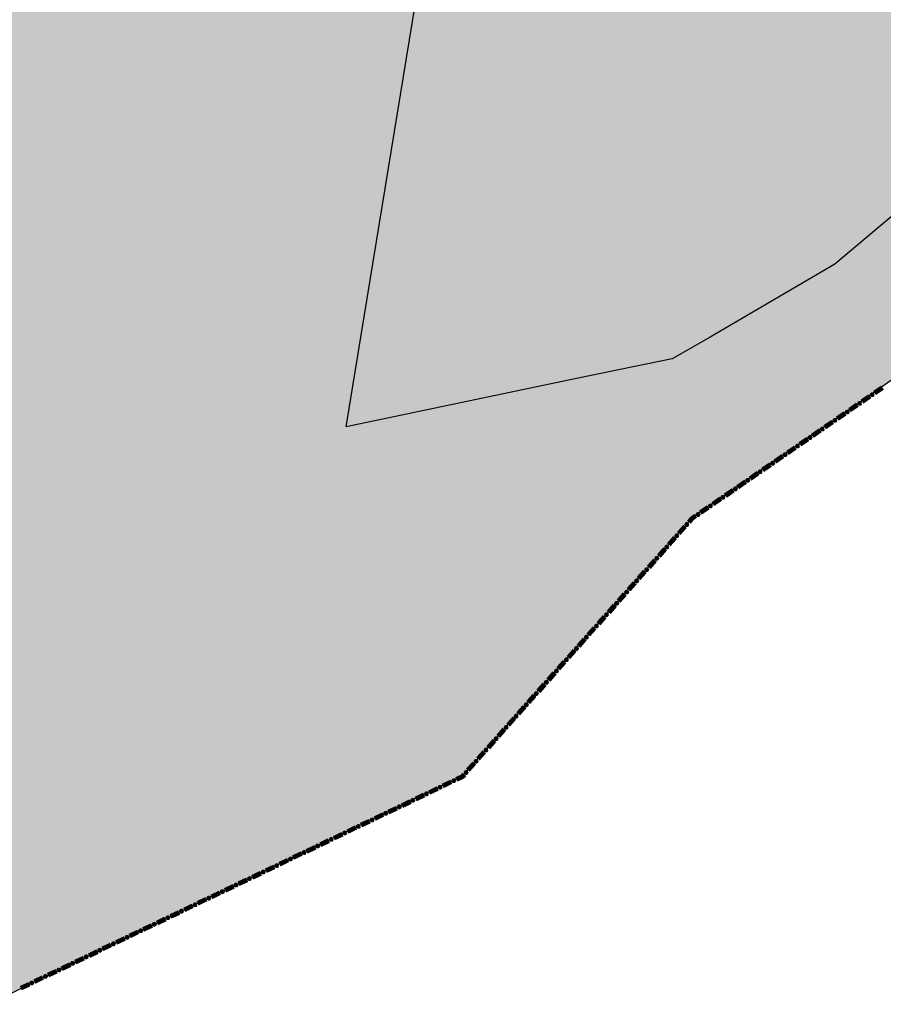
# Model space of a CAD drawing. Extents: x 8672911 to 8696628, y 4735202 to 4739388.
# Drawn here: x 8690033 to 8690070, y 4738336 to 4738377 of the extents above; entities that cross this region are included whole.
import ezdxf

# ---------------------------------------------------------------- set-up
doc = ezdxf.new("R2010")
doc.units = 0
doc.header["$MEASUREMENT"] = 0
doc.linetypes.add('CONTI', pattern=[0])
doc.layers.get('0').update_dxf_attribs({"linetype": 'CONTINUOUS'})
doc.layers.add('SIT_LDEFAULT', color=132, linetype='CONTI')

msp = doc.modelspace()

# ---------------------------------------------------------------- hatches: boundary and pattern name
h = msp.add_hatch(color=5)
h.set_gradient(color1=(245, 184, 0), one_color=1, tint=1)
h.paths.add_polyline_path([(8689836.176, 4738804.139), (8689843.632, 4738819.131), (8689847.863, 4738826.793), (8689853.211, 4738840.365), (8689855.208, 4738842.507), (8689855.536, 4738843.631), (8689854.244, 4738844.779), (8689854.064, 4738845.721), (8689854.351, 4738846.821), (8689856.054, 4738847.009), (8689857.711, 4738846.853), (8689858.28, 4738849.441), (8689861.455, 4738849.441), (8689862.321, 4738853.159), (8689862.906, 4738855.521), (8689869.219, 4738855.617), (8689872.136, 4738855.661), (8689877.828, 4738857.369), (8689881.85, 4738856.196), (8689883.245, 4738856.219), (8689885.782, 4738856.219), (8689890.328, 4738856.648), (8689894.63, 4738856.355), (8689900.69, 4738854.487), (8689901.958, 4738854.444), (8689903.734, 4738854.405), (8689904.842, 4738854.367), (8689907.641, 4738854.712), (8689910.156, 4738855.043), (8689915.229, 4738855.065), (8689918.236, 4738854.612), (8689919.374, 4738853.824), (8689920.912, 4738852.705), (8689922.989, 4738850.904), (8689924.599, 4738851.094), (8689924.599, 4738852.362), (8689924.623, 4738855.659), (8689935.41, 4738852.327), (8689936.79, 4738852.121), (8689939.812, 4738851.747), (8689941.071, 4738851.604), (8689943.608, 4738851.604), (8689947.137, 4738854.485), (8689953.532, 4738849.483), (8689956.332, 4738854.951), (8689960.064, 4738857.052), (8689960.064, 4738859.396), (8689961.091, 4738860.66), (8689967.309, 4738857.295), (8689970.307, 4738856.269), (8689973.323, 4738855.29), (8689981.783, 4738853.317), (8689989.569, 4738853.896), (8689997.061, 4738855.19), (8690015.868, 4738849.906), (8690023.523, 4738847.399), (8690030.058, 4738847.255), (8690042.414, 4738844.418), (8690048.17, 4738845.026), (8690056.671, 4738839.075), (8690062.061, 4738840.379), (8690060.857, 4738889.012), (8690086.474, 4738883.642), (8690092.864, 4738888.474), (8690089.896, 4738906.722), (8690092.989, 4738914.578), (8690088.927, 4738921.744), (8690080.049, 4738925.702), (8690074.61, 4738938.698), (8690065.523, 4738936.984), (8690057.837, 4738946.302), (8690027.819, 4738966.943), (8690005.106, 4738982.634), (8689998.487, 4738995.276), (8689992.022, 4739000.975), (8689988.319, 4739005.658), (8689978.475, 4739004.871), (8689981.574, 4739010.344), (8689978.101, 4739010.779), (8689982.114, 4739019.168), (8689979.203, 4739026.351), (8689994.799, 4739034.983), (8689997.593, 4739029.939), (8690006.005, 4739031.024), (8690008.866, 4739012.155), (8690018.185, 4738996.276), (8690060.42, 4738973.278), (8690066.745, 4738972.505), (8690069.185, 4738969.239), (8690070.822, 4738967.08), (8690085.677, 4738957.683), (8690087.246, 4738946.14), (8690092.796, 4738945.305), (8690093.328, 4738941.782), (8690102.182, 4738942.524), (8690101.519, 4738951.613), (8690106.278, 4738950.328), (8690106.836, 4738950.391), (8690111.884, 4738945.305), (8690113.422, 4738929.245), (8690129.502, 4738921.487), (8690146.655, 4738939.66), (8690163.255, 4738932.367), (8690145.182, 4738905.917), (8690156.074, 4738895.783), (8690159.714, 4738894.242), (8690163.475, 4738891.948), (8690165.183, 4738889.304), (8690167.854, 4738889.114), (8690168.356, 4738890.836), (8690175.33, 4738892.695), (8690186.559, 4738882.578), (8690197.46, 4738894.218), (8690200.995, 4738891.827), (8690203.532, 4738891.827), (8690207.787, 4738893.088), (8690215.283, 4738897.849), (8690220.386, 4738901.166), (8690228.045, 4738906.811), (8690231.255, 4738908.304), (8690234.227, 4738907.616), (8690241.835, 4738905.168), (8690249.535, 4738906.959), (8690253.27, 4738898.725), (8690259.627, 4738889.818), (8690266.881, 4738874.725), (8690270.195, 4738862.743), (8690271.42, 4738856.273), (8690272.739, 4738847.624), (8690272.686, 4738836.972), (8690270.742, 4738807.608), (8690271.263, 4738789.986), (8690271.623, 4738761.956), (8690271.909, 4738724.154), (8690272.144, 4738719.087), (8690273.83, 4738693.775), (8690276.13, 4738676.165), (8690276.473, 4738673.378), (8690278.811, 4738670.557), (8690283.132, 4738659.854), (8690284.42, 4738654.555), (8690285.061, 4738652.099), (8690287.003, 4738648.548), (8690288.995, 4738636.792), (8690293.957, 4738626.372), (8690302.747, 4738610.217), (8690303.193, 4738609.304), (8690304.628, 4738608.062), (8690307.06, 4738601.504), (8690308.756, 4738597.136), (8690309.146, 4738596.633), (8690309.431, 4738596.404), (8690311.635, 4738594.935), (8690313.564, 4738590.923), (8690318.366, 4738580.703), (8690322.587, 4738575.633), (8690327.72, 4738569.343), (8690330.197, 4738566.289), (8690333.299, 4738563.12), (8690339.957, 4738553.38), (8690345.732, 4738548.055), (8690351.924, 4738543.631), (8690363, 4738539.587), (8690367.524, 4738539.49), (8690369.238, 4738541.361), (8690369.724, 4738541.766), (8690371.569, 4738543.185), (8690374.756, 4738542.972), (8690379.669, 4738541.471), (8690381.805, 4738541.178), (8690389.077, 4738540.057), (8690397.516, 4738540.057), (8690401.49, 4738539.729), (8690413.581, 4738536.271), (8690409.74, 4738527.41), (8690398.327, 4738526.661), (8690388.483, 4738527.6), (8690385.087, 4738530.01), (8690380.142, 4738532.037), (8690375.75, 4738532.696), (8690378.91, 4738523.306), (8690380.107, 4738513.612), (8690380.504, 4738507.918), (8690380.496, 4738507.286), (8690378.332, 4738506.386), (8690379.324, 4738504.187), (8690379.666, 4738500.693), (8690377.076, 4738496.436), (8690375.97, 4738493.335), (8690375.802, 4738490.151), (8690374.948, 4738487.898), (8690371.716, 4738486.877), (8690369.696, 4738486.396), (8690367.839, 4738481.683), (8690364.7, 4738481.951), (8690362.801, 4738484.467), (8690361.718, 4738488.617), (8690359.885, 4738481.699), (8690356.608, 4738478.692), (8690353.856, 4738474.278), (8690350.982, 4738468.503), (8690346.694, 4738469.657), (8690343.564, 4738469.208), (8690334.787, 4738464.638), (8690331.739, 4738461.955), (8690336.761, 4738458.147), (8690342.987, 4738454.234), (8690344.181, 4738453.809), (8690351.733, 4738451.612), (8690360.33, 4738449.388), (8690361.974, 4738449.244), (8690373.108, 4738448.365), (8690370.672, 4738445.05), (8690368.556, 4738436.395), (8690366.462, 4738430.147), (8690367.102, 4738426.908), (8690368.175, 4738423.689), (8690367.835, 4738420.717), (8690360.409, 4738395.795), (8690359.717, 4738384.847), (8690358.201, 4738381.166), (8690354.683, 4738377.041), (8690354.319, 4738376.52), (8690353.543, 4738375.516), (8690345.041, 4738370.836), (8690334.782, 4738364.397), (8690323.739, 4738361.221), (8690315.537, 4738363.13), (8690310.784, 4738361.193), (8690311.173, 4738353.207), (8690302.739, 4738352.33), (8690300.616, 4738356.654), (8690282.881, 4738353.856), (8690272.304, 4738354.601), (8690267.443, 4738337.339), (8690250.946, 4738365.691), (8690240.963, 4738388.591), (8690237.766, 4738394.943), (8690222.907, 4738393.172), (8690218.349, 4738393.225), (8690213.912, 4738393.408), (8690206.758, 4738393.702), (8690198.757, 4738395.514), (8690195.266, 4738396.304), (8690193.159, 4738398.348), (8690185.638, 4738397.355), (8690181.726, 4738395.014), (8690180.384, 4738392.981), (8690174.753, 4738396.777), (8690170.191, 4738396.868), (8690162.025, 4738394.093), (8690159.493, 4738394.01), (8690157.126, 4738394.202), (8690154.597, 4738396.758), (8690151.285, 4738399.932), (8690148.014, 4738400.831), (8690145.467, 4738401.124), (8690141.07, 4738400.418), (8690136.546, 4738398.202), (8690132.517, 4738394.656), (8690130.786, 4738392.836), (8690128.609, 4738392.148), (8690128.003, 4738392.017), (8690120.868, 4738387.846), (8690105.507, 4738377.966), (8690101.015, 4738373.299), (8690097.339, 4738365.338), (8690088.944, 4738381.217), (8690085.42, 4738379.416), (8690081.186, 4738373.251), (8690078.71, 4738368.248), (8690068.15, 4738360.832), (8690061.777, 4738356.456), (8690052.101, 4738345.592), (8690032.173, 4738335.996), (8690020.262, 4738339.887), (8690022.965, 4738343.693), (8690021.762, 4738347.488), (8690017.67, 4738353.434), (8690018.629, 4738358.075), (8690020.086, 4738361.592), (8690020.372, 4738372.35), (8690021.947, 4738374.637), (8690023.812, 4738378.097), (8690022.748, 4738381.637), (8690022.803, 4738384.807), (8690023.485, 4738386.986), (8690023.64, 4738390.531), (8690022.326, 4738393.683), (8690009.859, 4738399.034), (8690007.299, 4738397.1), (8690004.626, 4738393.605), (8690004.464, 4738393.413), (8689998.859, 4738395.85), (8689992.927, 4738400.411), (8689991.918, 4738402.022), (8689991.267, 4738404.046), (8689989.367, 4738404.713), (8689985.127, 4738403.332), (8689980.391, 4738404.558), (8689973.445, 4738403.155), (8689968.563, 4738409.966), (8689968.915, 4738413.899), (8689970.162, 4738418.16), (8689971.059, 4738421.454), (8689971.093, 4738427.331), (8689969.862, 4738435.79), (8689966.36, 4738445.128), (8689963.334, 4738444.791), (8689957.774, 4738441.301), (8689954.868, 4738440.039), (8689952.808, 4738438.004), (8689943.888, 4738435.455), (8689938.229, 4738434.706), (8689930.69, 4738431.067), (8689921.199, 4738426.508), (8689917.291, 4738426.423), (8689913.009, 4738428.002), (8689908.897, 4738431.962), (8689908.488, 4738432.445), (8689903.22, 4738439.276), (8689901.442, 4738444.94), (8689900.943, 4738452.248), (8689899.491, 4738456.08), (8689897.527, 4738467.317), (8689897.716, 4738472.388), (8689903.38, 4738480.736), (8689905.567, 4738483.519), (8689909.29, 4738486.967), (8689909.75, 4738487.39), (8689915.079, 4738489.437), (8689921.404, 4738489.929), (8689930.408, 4738490.63), (8689927.048, 4738503.623), (8689926.197, 4738506.891), (8689928.372, 4738509.232), (8689922.92, 4738517.752), (8689915.982, 4738514.045), (8689912.085, 4738519.278), (8689917.141, 4738526.542), (8689919.947, 4738531.219), (8689920.583, 4738535.216), (8689918.715, 4738540.827), (8689922.112, 4738544.831), (8689917.328, 4738552.305), (8689914.342, 4738546.709), (8689914.151, 4738546.34), (8689910.042, 4738550.465), (8689904.118, 4738548.58), (8689901.52, 4738552.955), (8689896.596, 4738554.071), (8689893.3, 4738555.395), (8689890.407, 4738556.557), (8689886.694, 4738560.142), (8689882.575, 4738564.451), (8689874.053, 4738574.345), (8689871.139, 4738577.786), (8689869.878, 4738576.191), (8689863.313, 4738576.864), (8689861.191, 4738577.257), (8689851.837, 4738578.994), (8689850.09, 4738580.286), (8689851.117, 4738585.514), (8689844.111, 4738587.564), (8689838.696, 4738591.475), (8689830.242, 4738587.699), (8689824.86, 4738586.109), (8689820.584, 4738586.611), (8689813.766, 4738590.912), (8689808.948, 4738591.128), (8689806.846, 4738591.613), (8689806.703, 4738593.415), (8689806.144, 4738594.762), (8689804.8, 4738593.639), (8689800.428, 4738593.181), (8689798.245, 4738594.021), (8689798.245, 4738596.578), (8689801.05, 4738600.384), (8689802.243, 4738603.186), (8689802.636, 4738609.131), (8689803.328, 4738621.543), (8689803.531, 4738624.699), (8689806.5, 4738634.402), (8689809.798, 4738643.999), (8689812.56, 4738652.037), (8689813.924, 4738660.554), (8689815.246, 4738663.434), (8689818.955, 4738666.892), (8689825.815, 4738670.193), (8689826.539, 4738670.699), (8689833.816, 4738676.427), (8689839.91, 4738680.951), (8689842.745, 4738686.196), (8689847.542, 4738692.533), (8689847.859, 4738694.023), (8689846.336, 4738698.543), (8689840.911, 4738697.695), (8689838.052, 4738709.66), (8689832.79, 4738721.143), (8689847.055, 4738741.736), (8689856.202, 4738754.993), (8689858.401, 4738768.273), (8689842.725, 4738793.771)])
h.paths.add_polyline_path([(8689862.861, 4738855.526), (8689872.399, 4738855.619), (8689877.7, 4738857.363), (8689882.103, 4738856.242), (8689890.709, 4738856.646), (8689890.043, 4738854.845), (8689894.758, 4738856.339), (8689900.198, 4738854.608), (8689904.843, 4738854.333), (8689910.033, 4738855.004), (8689915.251, 4738855.004), (8689916.614, 4738854.915), (8689918.461, 4738854.623), (8689922.846, 4738851.028), (8689923.021, 4738850.861), (8689924.599, 4738851.116), (8689924.623, 4738855.659), (8689935.296, 4738852.387), (8689939.306, 4738851.79), (8689943.726, 4738851.651), (8689947.291, 4738854.366), (8689953.418, 4738849.543), (8689956.552, 4738855.078), (8689960.349, 4738857.216), (8689960.075, 4738859.41), (8689961.091, 4738860.66), (8689967.515, 4738857.224), (8689973.441, 4738855.239), (8689981.708, 4738853.358), (8689983.028, 4738853.41), (8689982.663, 4738850.454), (8689982.663, 4738846.937), (8689982.528, 4738845.119), (8689984.713, 4738841.337), (8689982.131, 4738837.621), (8689983.006, 4738836.638), (8689978.794, 4738835.679), (8689978.264, 4738832.003), (8689977.071, 4738829.857), (8689975.267, 4738826.852), (8689945.78, 4738827.477), (8689945.294, 4738815.087), (8689926.637, 4738814.796), (8689928.532, 4738778.307), (8689956.256, 4738779.822), (8689955.872, 4738775.967), (8689952.514, 4738771.162), (8689951.598, 4738770.062), (8689950.61, 4738768.588), (8689950.472, 4738768.718), (8689948.103, 4738765.883), (8689950.676, 4738764.152), (8689955.282, 4738761.055), (8689958.918, 4738759.698), (8689961.551, 4738756.766), (8689959.486, 4738754.901), (8689958.937, 4738753.184), (8689954.908, 4738754.773), (8689954.955, 4738753.937), (8689955.15, 4738753.402), (8689955.106, 4738752.989), (8689954.91, 4738752.559), (8689954.534, 4738752.22), (8689954.297, 4738752.1), (8689953.781, 4738752.1), (8689953.423, 4738752.326), (8689953.122, 4738752.4), (8689952.685, 4738752.508), (8689952.447, 4738752.693), (8689951.405, 4738752.736), (8689950.745, 4738752.894), (8689950.384, 4738753.074), (8689949.207, 4738753.147), (8689948.744, 4738752.892), (8689948.128, 4738752.41), (8689947.781, 4738752.251), (8689947.421, 4738752.303), (8689946.924, 4738752.565), (8689946.56, 4738752.693), (8689946.398, 4738752.649), (8689946.188, 4738752.393), (8689945.948, 4738752.002), (8689945.811, 4738751.662), (8689945.587, 4738751.445), (8689945.302, 4738751.294), (8689944.082, 4738751.178), (8689943.739, 4738751.073), (8689943.361, 4738750.486), (8689943.212, 4738750.359), (8689943.107, 4738750.148), (8689943.049, 4738749.831), (8689942.7, 4738749.5), (8689942.189, 4738749.236), (8689941.663, 4738749.205), (8689941.272, 4738749.232), (8689941.093, 4738749.16), (8689940.926, 4738748.874), (8689940.806, 4738748.197), (8689940.641, 4738748.001), (8689940.327, 4738747.949), (8689939.77, 4738748.159), (8689939.558, 4738748.316), (8689939.375, 4738748.295), (8689939.258, 4738747.97), (8689938.777, 4738747.472), (8689938.603, 4738747.225), (8689938.688, 4738747.09), (8689939.2, 4738746.835), (8689939.425, 4738746.676), (8689939.474, 4738746.459), (8689939.35, 4738746.21), (8689938.748, 4738745.878), (8689938.158, 4738745.496), (8689937.622, 4738745.299), (8689937.11, 4738745.154), (8689936.734, 4738744.903), (8689936.629, 4738744.568), (8689936.585, 4738743.8), (8689936.525, 4738743.636), (8689936.345, 4738743.538), (8689935.895, 4738743.402), (8689935.803, 4738743.228), (8689935.759, 4738742.658), (8689935.759, 4738742.1), (8689935.669, 4738741.889), (8689935.506, 4738741.828), (8689934.435, 4738741.888), (8689934.228, 4738741.757), (8689934.06, 4738741.525), (8689934.078, 4738740.444), (8689934.077, 4738740.007), (8689934.123, 4738739.857), (8689934.546, 4738739.435), (8689934.725, 4738739.045), (8689934.681, 4738738.693), (8689934.548, 4738738.419), (8689934.275, 4738738.217), (8689933.644, 4738738.135), (8689933.178, 4738738.135), (8689933.028, 4738738.074), (8689932.892, 4738737.879), (8689932.846, 4738737.63), (8689932.697, 4738737.264), (8689932.441, 4738736.907), (8689932.2, 4738736.666), (8689931.856, 4738736.419), (8689931.091, 4738735.049), (8689931.03, 4738734.138), (8689931.317, 4738733.507), (8689931.895, 4738732.821), (8689930.706, 4738727.655), (8689931.785, 4738720.969), (8689924.94, 4738719.58), (8689925.716, 4738716.736), (8689925.834, 4738714.255), (8689918.074, 4738715.245), (8689917.012, 4738714.811), (8689915.234, 4738714.492), (8689913.412, 4738713.832), (8689911.944, 4738713.909), (8689911.362, 4738713.708), (8689911.855, 4738713.385), (8689912.213, 4738713.345), (8689912.492, 4738712.827), (8689913.209, 4738712.727), (8689914.345, 4738712.807), (8689915.46, 4738713.325), (8689915.858, 4738713.285), (8689915.998, 4738712.847), (8689915.998, 4738710.386), (8689916.117, 4738709.62), (8689916.316, 4738708.804), (8689915.998, 4738708.525), (8689915.261, 4738708.465), (8689911.178, 4738708.525), (8689910.222, 4738708.684), (8689909.923, 4738708.604), (8689909.784, 4738708.465), (8689909.525, 4738707.569), (8689908.848, 4738707.31), (8689908.409, 4738707.39), (8689907.155, 4738707.131), (8689906.438, 4738707.031), (8689905.88, 4738707.21), (8689905.243, 4738707.21), (8689904.625, 4738707.609), (8689904.426, 4738707.947), (8689904.326, 4738708.863), (8689904.207, 4738708.883), (8689903.669, 4738708.684), (8689902.873, 4738707.967), (8689902.235, 4738707.828), (8689902.076, 4738707.907), (8689901.618, 4738708.405), (8689901.239, 4738709.322), (8689901.239, 4738709.76), (8689901.299, 4738710.138), (8689901.678, 4738710.437), (8689901.996, 4738711.453), (8689902.195, 4738711.851), (8689903.012, 4738711.672), (8689903.47, 4738711.771), (8689905.163, 4738711.592), (8689905.378, 4738712.831), (8689902.921, 4738713.219), (8689901.064, 4738713.378), (8689899.769, 4738713.865), (8689897.204, 4738713.275), (8689892.546, 4738713.139), (8689891.219, 4738712.237), (8689890.609, 4738712.131), (8689889.866, 4738711.6), (8689889.016, 4738711.892), (8689886.31, 4738710.99), (8689885.624, 4738710.413), (8689884.452, 4738708.999), (8689883.232, 4738708.814), (8689882.011, 4738709.291), (8689881.135, 4738708.867), (8689878.575, 4738708.265), (8689878.079, 4738707.762), (8689877.452, 4738707.701), (8689876.378, 4738707.235), (8689875.43, 4738706.744), (8689874.183, 4738705.921), (8689872.086, 4738705.762), (8689869.99, 4738705.152), (8689865.134, 4738702.365), (8689863.913, 4738701.277), (8689859.031, 4738698.756), (8689856.908, 4738697.881), (8689854.334, 4738696.633), (8689851.017, 4738696.872), (8689848.504, 4738695.482), (8689848.311, 4738695.375), (8689847.486, 4738695.129), (8689846.348, 4738698.545), (8689840.937, 4738697.734), (8689838.169, 4738709.295), (8689832.813, 4738721.095), (8689845.168, 4738739.012), (8689853.179, 4738750.611), (8689856.159, 4738755.011), (8689858.356, 4738768.28), (8689835.973, 4738803.674), (8689841.783, 4738815.805), (8689847.852, 4738826.773), (8689851.611, 4738836.36), (8689853.186, 4738840.239), (8689854.844, 4738842.138), (8689855.244, 4738842.608), (8689855.412, 4738843.802), (8689854.147, 4738845.153), (8689854.111, 4738845.9), (8689854.339, 4738846.82), (8689856.1, 4738847.013), (8689857.737, 4738846.974), (8689858.28, 4738849.441), (8689861.491, 4738849.575), (8689862.372, 4738853.474)], flags=17)

# ---------------------------------------------------------------- linework, layer by layer
at = {"color": 7, "flags": 128}
msp.add_lwpolyline([(8690082.339, 4738377.899), (8690078.808, 4738376.386), (8690067.746, 4738367.09), (8690062.503, 4738364.028), (8690060.902, 4738363.118), (8690058.784, 4738362.682), (8690056.619, 4738362.23), (8690047.21, 4738360.263), (8690051.898, 4738388.942)], dxfattribs=at)
at = {"color": 32, "lineweight": 30, "flags": 128}
msp.add_lwpolyline([(8690120.868, 4738387.846), (8690105.507, 4738377.966), (8690101.015, 4738373.299), (8690097.339, 4738365.338), (8690088.944, 4738381.217), (8690085.42, 4738379.416), (8690081.186, 4738373.251), (8690078.71, 4738368.248), (8690068.15, 4738360.832), (8690061.777, 4738356.456), (8690052.101, 4738345.592), (8690032.173, 4738335.996)], dxfattribs=at)
at = {"layer": 'SIT_LDEFAULT', "color": 32, "lineweight": 80}
for p, q in [((8690069.718, 4738361.909), (8690069.404, 4738361.693)), ((8690069.724, 4738361.899), (8690069.411, 4738361.684)), ((8690069.731, 4738361.89), (8690069.417, 4738361.675)), ((8690069.737, 4738361.881), (8690069.424, 4738361.665)), ((8690069.744, 4738361.871), (8690069.43, 4738361.656)), ((8690069.195, 4738361.55), (8690068.881, 4738361.334)), ((8690069.202, 4738361.54), (8690068.888, 4738361.325)), ((8690069.208, 4738361.531), (8690068.894, 4738361.316)), ((8690069.214, 4738361.522), (8690068.901, 4738361.306)), ((8690069.221, 4738361.512), (8690068.907, 4738361.297)), ((8690068.672, 4738361.191), (8690068.359, 4738360.975)), ((8690068.679, 4738361.181), (8690068.365, 4738360.966)), ((8690068.685, 4738361.172), (8690068.372, 4738360.957)), ((8690068.692, 4738361.163), (8690068.378, 4738360.947)), ((8690068.698, 4738361.153), (8690068.384, 4738360.938)), ((8690068.15, 4738360.832), (8690067.836, 4738360.616)), ((8690068.156, 4738360.822), (8690067.842, 4738360.607)), ((8690068.162, 4738360.813), (8690067.849, 4738360.597)), ((8690068.169, 4738360.803), (8690067.855, 4738360.588)), ((8690068.175, 4738360.794), (8690067.862, 4738360.579)), ((8690067.627, 4738360.472), (8690067.313, 4738360.257)), ((8690067.633, 4738360.463), (8690067.32, 4738360.248)), ((8690067.64, 4738360.454), (8690067.326, 4738360.238)), ((8690067.646, 4738360.444), (8690067.332, 4738360.229)), ((8690067.653, 4738360.435), (8690067.339, 4738360.219)), ((8690066.581, 4738359.754), (8690066.267, 4738359.539)), ((8690066.588, 4738359.745), (8690066.274, 4738359.529)), ((8690066.594, 4738359.735), (8690066.28, 4738359.52)), ((8690066.601, 4738359.726), (8690066.287, 4738359.511)), ((8690067.104, 4738360.113), (8690066.79, 4738359.898)), ((8690067.11, 4738360.104), (8690066.797, 4738359.889)), ((8690067.117, 4738360.095), (8690066.803, 4738359.879)), ((8690067.123, 4738360.085), (8690066.81, 4738359.87)), ((8690067.13, 4738360.076), (8690066.816, 4738359.86)), ((8690066.058, 4738359.395), (8690065.745, 4738359.18)), ((8690066.065, 4738359.386), (8690065.751, 4738359.17)), ((8690066.071, 4738359.376), (8690065.757, 4738359.161)), ((8690066.078, 4738359.367), (8690065.764, 4738359.151)), ((8690066.084, 4738359.358), (8690065.77, 4738359.142)), ((8690066.607, 4738359.717), (8690066.293, 4738359.501)), ((8690065.535, 4738359.036), (8690065.222, 4738358.821)), ((8690065.542, 4738359.027), (8690065.228, 4738358.811)), ((8690065.548, 4738359.017), (8690065.235, 4738358.802)), ((8690065.555, 4738359.008), (8690065.241, 4738358.792)), ((8690065.561, 4738358.998), (8690065.248, 4738358.783)), ((8690065.013, 4738358.677), (8690064.699, 4738358.462)), ((8690065.019, 4738358.668), (8690064.705, 4738358.452)), ((8690065.026, 4738358.658), (8690064.712, 4738358.443)), ((8690065.032, 4738358.649), (8690064.718, 4738358.433)), ((8690065.038, 4738358.639), (8690064.725, 4738358.424)), ((8690064.49, 4738358.318), (8690064.176, 4738358.102)), ((8690064.496, 4738358.308), (8690064.183, 4738358.093)), ((8690064.503, 4738358.299), (8690064.189, 4738358.084)), ((8690064.509, 4738358.29), (8690064.196, 4738358.074)), ((8690064.516, 4738358.28), (8690064.202, 4738358.065)), ((8690063.967, 4738357.959), (8690063.653, 4738357.743)), ((8690063.973, 4738357.949), (8690063.66, 4738357.734)), ((8690063.98, 4738357.94), (8690063.666, 4738357.724)), ((8690063.986, 4738357.931), (8690063.673, 4738357.715)), ((8690063.993, 4738357.921), (8690063.679, 4738357.706)), ((8690063.444, 4738357.6), (8690063.13, 4738357.384)), ((8690063.451, 4738357.59), (8690063.137, 4738357.375)), ((8690063.457, 4738357.581), (8690063.143, 4738357.365)), ((8690063.464, 4738357.571), (8690063.15, 4738357.356)), ((8690063.47, 4738357.562), (8690063.156, 4738357.347)), ((8690062.399, 4738356.881), (8690062.085, 4738356.666)), ((8690062.405, 4738356.872), (8690062.091, 4738356.657)), ((8690062.411, 4738356.863), (8690062.098, 4738356.647)), ((8690062.418, 4738356.853), (8690062.104, 4738356.638)), ((8690062.424, 4738356.844), (8690062.111, 4738356.628)), ((8690062.921, 4738357.241), (8690062.608, 4738357.025)), ((8690062.928, 4738357.231), (8690062.614, 4738357.016)), ((8690062.934, 4738357.222), (8690062.621, 4738357.006)), ((8690062.941, 4738357.212), (8690062.627, 4738356.997)), ((8690062.947, 4738357.203), (8690062.633, 4738356.987)), ((8690061.733, 4738356.424), (8690061.591, 4738356.265)), ((8690061.876, 4738356.522), (8690061.733, 4738356.424)), ((8690061.882, 4738356.513), (8690061.741, 4738356.416)), ((8690061.889, 4738356.503), (8690061.749, 4738356.407)), ((8690061.895, 4738356.494), (8690061.756, 4738356.399)), ((8690061.901, 4738356.485), (8690061.764, 4738356.39)), ((8690061.423, 4738356.076), (8690061.17, 4738355.792)), ((8690061.431, 4738356.068), (8690061.178, 4738355.784)), ((8690061.44, 4738356.061), (8690061.187, 4738355.776)), ((8690061.448, 4738356.053), (8690061.195, 4738355.769)), ((8690061.457, 4738356.045), (8690061.204, 4738355.761)), ((8690061.741, 4738356.416), (8690061.6, 4738356.258)), ((8690061.749, 4738356.407), (8690061.608, 4738356.25)), ((8690061.756, 4738356.399), (8690061.617, 4738356.242)), ((8690061.764, 4738356.39), (8690061.625, 4738356.235)), ((8690061.001, 4738355.602), (8690060.748, 4738355.318)), ((8690061.009, 4738355.595), (8690060.756, 4738355.31)), ((8690061.018, 4738355.587), (8690060.765, 4738355.303)), ((8690061.026, 4738355.579), (8690060.773, 4738355.295)), ((8690061.035, 4738355.572), (8690060.782, 4738355.288)), ((8690060.579, 4738355.129), (8690060.326, 4738354.844)), ((8690060.587, 4738355.121), (8690060.334, 4738354.837)), ((8690060.596, 4738355.113), (8690060.343, 4738354.829)), ((8690060.605, 4738355.106), (8690060.351, 4738354.822)), ((8690060.613, 4738355.098), (8690060.36, 4738354.814)), ((8690060.157, 4738354.655), (8690059.904, 4738354.371)), ((8690060.166, 4738354.647), (8690059.913, 4738354.363)), ((8690060.174, 4738354.64), (8690059.921, 4738354.355)), ((8690060.183, 4738354.632), (8690059.93, 4738354.348)), ((8690060.191, 4738354.624), (8690059.938, 4738354.34)), ((8690059.735, 4738354.181), (8690059.482, 4738353.897)), ((8690059.744, 4738354.174), (8690059.491, 4738353.889)), ((8690059.752, 4738354.166), (8690059.499, 4738353.882)), ((8690059.761, 4738354.158), (8690059.508, 4738353.874)), ((8690059.769, 4738354.151), (8690059.516, 4738353.867)), ((8690059.314, 4738353.708), (8690059.06, 4738353.423)), ((8690059.322, 4738353.7), (8690059.069, 4738353.416)), ((8690059.331, 4738353.692), (8690059.077, 4738353.408)), ((8690059.339, 4738353.685), (8690059.086, 4738353.401)), ((8690059.348, 4738353.677), (8690059.094, 4738353.393)), ((8690058.892, 4738353.234), (8690058.639, 4738352.95)), ((8690058.9, 4738353.226), (8690058.647, 4738352.942)), ((8690058.909, 4738353.219), (8690058.656, 4738352.934)), ((8690058.917, 4738353.211), (8690058.664, 4738352.927)), ((8690058.926, 4738353.203), (8690058.673, 4738352.919)), ((8690058.47, 4738352.76), (8690058.217, 4738352.476)), ((8690058.478, 4738352.753), (8690058.225, 4738352.469)), ((8690058.487, 4738352.745), (8690058.234, 4738352.461)), ((8690058.495, 4738352.737), (8690058.242, 4738352.453)), ((8690058.504, 4738352.73), (8690058.251, 4738352.446)), ((8690058.048, 4738352.287), (8690057.795, 4738352.002)), ((8690058.056, 4738352.279), (8690057.803, 4738351.995)), ((8690058.065, 4738352.271), (8690057.812, 4738351.987)), ((8690058.074, 4738352.264), (8690057.82, 4738351.98)), ((8690058.082, 4738352.256), (8690057.829, 4738351.972)), ((8690057.626, 4738351.813), (8690057.373, 4738351.529)), ((8690057.635, 4738351.805), (8690057.382, 4738351.521)), ((8690057.643, 4738351.798), (8690057.39, 4738351.514)), ((8690057.652, 4738351.79), (8690057.399, 4738351.506)), ((8690057.66, 4738351.783), (8690057.407, 4738351.498)), ((8690057.204, 4738351.339), (8690056.951, 4738351.055)), ((8690057.213, 4738351.332), (8690056.96, 4738351.048)), ((8690057.221, 4738351.324), (8690056.968, 4738351.04)), ((8690057.23, 4738351.316), (8690056.977, 4738351.032)), ((8690057.238, 4738351.309), (8690056.985, 4738351.025)), ((8690056.782, 4738350.866), (8690056.529, 4738350.581)), ((8690056.791, 4738350.858), (8690056.538, 4738350.574)), ((8690056.799, 4738350.85), (8690056.546, 4738350.566)), ((8690056.808, 4738350.843), (8690056.555, 4738350.559)), ((8690056.816, 4738350.835), (8690056.563, 4738350.551)), ((8690056.361, 4738350.392), (8690056.107, 4738350.108)), ((8690056.369, 4738350.384), (8690056.116, 4738350.1)), ((8690056.378, 4738350.377), (8690056.124, 4738350.093)), ((8690056.386, 4738350.369), (8690056.133, 4738350.085)), ((8690056.395, 4738350.362), (8690056.142, 4738350.077)), ((8690055.939, 4738349.918), (8690055.686, 4738349.634)), ((8690055.947, 4738349.911), (8690055.694, 4738349.627)), ((8690055.956, 4738349.903), (8690055.703, 4738349.619)), ((8690055.964, 4738349.896), (8690055.711, 4738349.611)), ((8690055.973, 4738349.888), (8690055.72, 4738349.604)), ((8690055.517, 4738349.445), (8690055.264, 4738349.161)), ((8690055.525, 4738349.437), (8690055.272, 4738349.153)), ((8690055.534, 4738349.43), (8690055.281, 4738349.145)), ((8690055.542, 4738349.422), (8690055.289, 4738349.138)), ((8690055.551, 4738349.414), (8690055.298, 4738349.13)), ((8690055.095, 4738348.971), (8690054.842, 4738348.687)), ((8690055.104, 4738348.963), (8690054.85, 4738348.679)), ((8690055.112, 4738348.956), (8690054.859, 4738348.672)), ((8690055.121, 4738348.948), (8690054.867, 4738348.664)), ((8690055.129, 4738348.941), (8690054.876, 4738348.656)), ((8690054.673, 4738348.497), (8690054.42, 4738348.213)), ((8690054.682, 4738348.49), (8690054.429, 4738348.206)), ((8690054.69, 4738348.482), (8690054.437, 4738348.198)), ((8690054.699, 4738348.475), (8690054.446, 4738348.19)), ((8690054.707, 4738348.467), (8690054.454, 4738348.183)), ((8690054.251, 4738348.024), (8690053.998, 4738347.739)), ((8690054.26, 4738348.016), (8690054.007, 4738347.732)), ((8690054.268, 4738348.008), (8690054.015, 4738347.724)), ((8690054.277, 4738348.001), (8690054.024, 4738347.717)), ((8690054.285, 4738347.993), (8690054.032, 4738347.709)), ((8690053.829, 4738347.55), (8690053.576, 4738347.266)), ((8690053.838, 4738347.542), (8690053.585, 4738347.258)), ((8690053.847, 4738347.535), (8690053.593, 4738347.251)), ((8690053.855, 4738347.527), (8690053.602, 4738347.243)), ((8690053.864, 4738347.52), (8690053.61, 4738347.235)), ((8690053.408, 4738347.077), (8690053.155, 4738346.792)), ((8690053.416, 4738347.069), (8690053.163, 4738346.785)), ((8690053.425, 4738347.061), (8690053.172, 4738346.777)), ((8690053.433, 4738347.054), (8690053.18, 4738346.77)), ((8690053.442, 4738347.046), (8690053.189, 4738346.762)), ((8690052.986, 4738346.603), (8690052.733, 4738346.319)), ((8690052.994, 4738346.595), (8690052.741, 4738346.311)), ((8690053.003, 4738346.588), (8690052.75, 4738346.303)), ((8690053.011, 4738346.58), (8690052.758, 4738346.296)), ((8690053.02, 4738346.572), (8690052.767, 4738346.288)), ((8690052.564, 4738346.129), (8690052.311, 4738345.845)), ((8690052.573, 4738346.122), (8690052.319, 4738345.837)), ((8690052.581, 4738346.114), (8690052.328, 4738345.83)), ((8690052.59, 4738346.106), (8690052.336, 4738345.822)), ((8690052.598, 4738346.099), (8690052.345, 4738345.815)), ((8690051.602, 4738345.353), (8690051.259, 4738345.189)), ((8690051.607, 4738345.343), (8690051.264, 4738345.179)), ((8690051.612, 4738345.333), (8690051.269, 4738345.168)), ((8690051.617, 4738345.323), (8690051.274, 4738345.158)), ((8690051.622, 4738345.312), (8690051.279, 4738345.148)), ((8690052.075, 4738345.58), (8690051.831, 4738345.463)), ((8690052.082, 4738345.57), (8690051.836, 4738345.453)), ((8690052.089, 4738345.561), (8690051.841, 4738345.443)), ((8690052.096, 4738345.552), (8690051.846, 4738345.432)), ((8690052.103, 4738345.543), (8690051.851, 4738345.422)), ((8690052.142, 4738345.655), (8690052.075, 4738345.58)), ((8690052.151, 4738345.648), (8690052.082, 4738345.57)), ((8690052.159, 4738345.64), (8690052.089, 4738345.561)), ((8690052.168, 4738345.633), (8690052.096, 4738345.552)), ((8690052.176, 4738345.625), (8690052.103, 4738345.542)), ((8690051.03, 4738345.079), (8690050.687, 4738344.915)), ((8690051.035, 4738345.069), (8690050.692, 4738344.905)), ((8690051.04, 4738345.059), (8690050.697, 4738344.894)), ((8690051.045, 4738345.049), (8690050.702, 4738344.884)), ((8690051.05, 4738345.038), (8690050.707, 4738344.874)), ((8690049.886, 4738344.531), (8690049.543, 4738344.367)), ((8690049.891, 4738344.521), (8690049.548, 4738344.357)), ((8690049.896, 4738344.511), (8690049.553, 4738344.346)), ((8690049.901, 4738344.501), (8690049.558, 4738344.336)), ((8690049.906, 4738344.49), (8690049.563, 4738344.326)), ((8690050.458, 4738344.805), (8690050.115, 4738344.641)), ((8690050.463, 4738344.795), (8690050.12, 4738344.631)), ((8690050.468, 4738344.785), (8690050.125, 4738344.62)), ((8690050.473, 4738344.775), (8690050.13, 4738344.61)), ((8690050.478, 4738344.764), (8690050.135, 4738344.6)), ((8690049.314, 4738344.257), (8690048.971, 4738344.093)), ((8690049.319, 4738344.247), (8690048.976, 4738344.083)), ((8690049.324, 4738344.237), (8690048.981, 4738344.072)), ((8690049.329, 4738344.227), (8690048.986, 4738344.062)), ((8690049.334, 4738344.216), (8690048.991, 4738344.052)), ((8690048.17, 4738343.709), (8690047.827, 4738343.545)), ((8690048.175, 4738343.699), (8690047.832, 4738343.535)), ((8690048.18, 4738343.689), (8690047.837, 4738343.524)), ((8690048.185, 4738343.679), (8690047.842, 4738343.514)), ((8690048.19, 4738343.668), (8690047.847, 4738343.504)), ((8690048.742, 4738343.983), (8690048.399, 4738343.819)), ((8690048.747, 4738343.973), (8690048.404, 4738343.809)), ((8690048.752, 4738343.963), (8690048.409, 4738343.798)), ((8690048.757, 4738343.953), (8690048.414, 4738343.788)), ((8690048.762, 4738343.942), (8690048.419, 4738343.778)), ((8690047.598, 4738343.435), (8690047.255, 4738343.271)), ((8690047.603, 4738343.425), (8690047.26, 4738343.261)), ((8690047.608, 4738343.415), (8690047.265, 4738343.25)), ((8690047.613, 4738343.405), (8690047.27, 4738343.24)), ((8690047.618, 4738343.394), (8690047.275, 4738343.23)), ((8690046.454, 4738342.887), (8690046.111, 4738342.723)), ((8690046.459, 4738342.877), (8690046.116, 4738342.713)), ((8690046.464, 4738342.867), (8690046.121, 4738342.702)), ((8690046.469, 4738342.857), (8690046.126, 4738342.692)), ((8690046.474, 4738342.846), (8690046.131, 4738342.682)), ((8690047.026, 4738343.161), (8690046.683, 4738342.997)), ((8690047.031, 4738343.151), (8690046.688, 4738342.987)), ((8690047.036, 4738343.141), (8690046.693, 4738342.976)), ((8690047.041, 4738343.131), (8690046.698, 4738342.966)), ((8690047.046, 4738343.12), (8690046.703, 4738342.956)), ((8690045.882, 4738342.613), (8690045.539, 4738342.449)), ((8690045.887, 4738342.603), (8690045.544, 4738342.439)), ((8690045.892, 4738342.593), (8690045.549, 4738342.428)), ((8690045.897, 4738342.583), (8690045.554, 4738342.418)), ((8690045.902, 4738342.572), (8690045.559, 4738342.408)), ((8690044.738, 4738342.066), (8690044.395, 4738341.901)), ((8690044.743, 4738342.055), (8690044.4, 4738341.891)), ((8690044.748, 4738342.045), (8690044.405, 4738341.881)), ((8690044.753, 4738342.035), (8690044.41, 4738341.87)), ((8690044.758, 4738342.024), (8690044.415, 4738341.86)), ((8690045.31, 4738342.339), (8690044.967, 4738342.175)), ((8690045.315, 4738342.329), (8690044.972, 4738342.165)), ((8690045.32, 4738342.319), (8690044.977, 4738342.154)), ((8690045.325, 4738342.309), (8690044.982, 4738342.144)), ((8690045.33, 4738342.298), (8690044.987, 4738342.134)), ((8690044.166, 4738341.792), (8690043.823, 4738341.627)), ((8690044.171, 4738341.781), (8690043.828, 4738341.617)), ((8690044.176, 4738341.771), (8690043.833, 4738341.607)), ((8690044.181, 4738341.761), (8690043.838, 4738341.596)), ((8690044.186, 4738341.75), (8690043.843, 4738341.586)), ((8690043.022, 4738341.244), (8690042.679, 4738341.079)), ((8690043.027, 4738341.233), (8690042.684, 4738341.069)), ((8690043.032, 4738341.223), (8690042.689, 4738341.059)), ((8690043.037, 4738341.213), (8690042.694, 4738341.048)), ((8690043.042, 4738341.202), (8690042.699, 4738341.038)), ((8690043.594, 4738341.518), (8690043.251, 4738341.353)), ((8690043.599, 4738341.507), (8690043.256, 4738341.343)), ((8690043.604, 4738341.497), (8690043.261, 4738341.333)), ((8690043.609, 4738341.487), (8690043.266, 4738341.322)), ((8690043.614, 4738341.476), (8690043.271, 4738341.312)), ((8690042.45, 4738340.97), (8690042.107, 4738340.805)), ((8690042.455, 4738340.959), (8690042.112, 4738340.795)), ((8690042.46, 4738340.949), (8690042.117, 4738340.785)), ((8690042.465, 4738340.939), (8690042.121, 4738340.774)), ((8690042.47, 4738340.928), (8690042.126, 4738340.764)), ((8690041.306, 4738340.422), (8690040.963, 4738340.257)), ((8690041.311, 4738340.411), (8690040.968, 4738340.247)), ((8690041.316, 4738340.401), (8690040.973, 4738340.237)), ((8690041.321, 4738340.391), (8690040.978, 4738340.226)), ((8690041.326, 4738340.38), (8690040.982, 4738340.216)), ((8690041.878, 4738340.696), (8690041.535, 4738340.531)), ((8690041.883, 4738340.685), (8690041.54, 4738340.521)), ((8690041.888, 4738340.675), (8690041.545, 4738340.511)), ((8690041.893, 4738340.665), (8690041.549, 4738340.5)), ((8690041.898, 4738340.654), (8690041.554, 4738340.49)), ((8690040.162, 4738339.874), (8690039.819, 4738339.709)), ((8690040.734, 4738340.148), (8690040.391, 4738339.983)), ((8690040.739, 4738340.137), (8690040.396, 4738339.973)), ((8690040.744, 4738340.127), (8690040.401, 4738339.963)), ((8690040.749, 4738340.117), (8690040.406, 4738339.952)), ((8690040.754, 4738340.106), (8690040.41, 4738339.942)), ((8690039.59, 4738339.6), (8690039.247, 4738339.435)), ((8690039.595, 4738339.589), (8690039.252, 4738339.425)), ((8690039.6, 4738339.579), (8690039.256, 4738339.415)), ((8690039.605, 4738339.569), (8690039.261, 4738339.404)), ((8690039.61, 4738339.558), (8690039.266, 4738339.394)), ((8690040.167, 4738339.863), (8690039.824, 4738339.699)), ((8690040.172, 4738339.853), (8690039.828, 4738339.689)), ((8690040.177, 4738339.843), (8690039.833, 4738339.678)), ((8690040.182, 4738339.832), (8690039.838, 4738339.668)), ((8690038.446, 4738339.051), (8690038.103, 4738338.887)), ((8690039.018, 4738339.325), (8690038.675, 4738339.161)), ((8690039.023, 4738339.315), (8690038.679, 4738339.151)), ((8690039.028, 4738339.305), (8690038.684, 4738339.141)), ((8690039.033, 4738339.295), (8690038.689, 4738339.13)), ((8690039.038, 4738339.284), (8690038.694, 4738339.12)), ((8690037.874, 4738338.777), (8690037.531, 4738338.613)), ((8690037.879, 4738338.767), (8690037.535, 4738338.603)), ((8690037.884, 4738338.757), (8690037.54, 4738338.593)), ((8690037.888, 4738338.747), (8690037.545, 4738338.582)), ((8690037.893, 4738338.736), (8690037.55, 4738338.572)), ((8690038.451, 4738339.041), (8690038.107, 4738338.877)), ((8690038.456, 4738339.031), (8690038.112, 4738338.867)), ((8690038.46, 4738339.021), (8690038.117, 4738338.856)), ((8690038.465, 4738339.01), (8690038.122, 4738338.846)), ((8690036.73, 4738338.229), (8690036.387, 4738338.065)), ((8690036.735, 4738338.219), (8690036.391, 4738338.055)), ((8690037.302, 4738338.503), (8690036.958, 4738338.339)), ((8690037.307, 4738338.493), (8690036.963, 4738338.329)), ((8690037.312, 4738338.483), (8690036.968, 4738338.319)), ((8690037.316, 4738338.473), (8690036.973, 4738338.308)), ((8690037.321, 4738338.462), (8690036.978, 4738338.298)), ((8690036.158, 4738337.955), (8690035.814, 4738337.791)), ((8690036.163, 4738337.945), (8690035.819, 4738337.781)), ((8690036.168, 4738337.935), (8690035.824, 4738337.771)), ((8690036.172, 4738337.925), (8690035.829, 4738337.76)), ((8690036.177, 4738337.914), (8690035.834, 4738337.75)), ((8690036.74, 4738338.209), (8690036.396, 4738338.045)), ((8690036.745, 4738338.199), (8690036.401, 4738338.034)), ((8690036.749, 4738338.188), (8690036.406, 4738338.024)), ((8690035.014, 4738337.407), (8690034.67, 4738337.243)), ((8690035.019, 4738337.397), (8690034.675, 4738337.233)), ((8690035.586, 4738337.681), (8690035.242, 4738337.517)), ((8690035.591, 4738337.671), (8690035.247, 4738337.507)), ((8690035.595, 4738337.661), (8690035.252, 4738337.497)), ((8690035.6, 4738337.651), (8690035.257, 4738337.486)), ((8690035.605, 4738337.64), (8690035.262, 4738337.476)), ((8690034.442, 4738337.133), (8690034.098, 4738336.969)), ((8690034.446, 4738337.123), (8690034.103, 4738336.959)), ((8690034.451, 4738337.113), (8690034.108, 4738336.949)), ((8690034.456, 4738337.103), (8690034.113, 4738336.938)), ((8690034.461, 4738337.092), (8690034.118, 4738336.928)), ((8690035.024, 4738337.387), (8690034.68, 4738337.223)), ((8690035.028, 4738337.377), (8690034.685, 4738337.212)), ((8690035.033, 4738337.366), (8690034.69, 4738337.202)), ((8690033.87, 4738336.859), (8690033.526, 4738336.695)), ((8690033.874, 4738336.849), (8690033.531, 4738336.685)), ((8690033.879, 4738336.839), (8690033.536, 4738336.675)), ((8690033.884, 4738336.829), (8690033.541, 4738336.664)), ((8690033.889, 4738336.818), (8690033.546, 4738336.654))]:
    msp.add_line(p, q, dxfattribs=at)
for centre, radius in [((8690069.313, 4738361.603), 0.0228), ((8690069.313, 4738361.603), 0.0114), ((8690068.79, 4738361.244), 0.0228), ((8690068.79, 4738361.244), 0.0114), ((8690068.267, 4738360.885), 0.0228), ((8690068.267, 4738360.885), 0.0114), ((8690067.221, 4738360.166), 0.0228), ((8690067.221, 4738360.166), 0.0114), ((8690067.744, 4738360.526), 0.0228), ((8690067.744, 4738360.526), 0.0114), ((8690066.699, 4738359.807), 0.0228), ((8690066.699, 4738359.807), 0.0114), ((8690066.176, 4738359.448), 0.0228), ((8690066.176, 4738359.448), 0.0114), ((8690065.653, 4738359.089), 0.0228), ((8690065.653, 4738359.089), 0.0114), ((8690065.13, 4738358.73), 0.0228), ((8690065.13, 4738358.73), 0.0114), ((8690064.607, 4738358.371), 0.0228), ((8690064.607, 4738358.371), 0.0114), ((8690063.562, 4738357.653), 0.0228), ((8690063.562, 4738357.653), 0.0114), ((8690064.084, 4738358.012), 0.0228), ((8690064.084, 4738358.012), 0.0114), ((8690063.039, 4738357.294), 0.0228), ((8690063.039, 4738357.294), 0.0114), ((8690062.516, 4738356.934), 0.0228), ((8690062.516, 4738356.934), 0.0114), ((8690061.993, 4738356.575), 0.0228), ((8690061.993, 4738356.575), 0.0114), ((8690061.524, 4738356.155), 0.0228), ((8690061.524, 4738356.155), 0.0114), ((8690061.102, 4738355.682), 0.0228), ((8690061.102, 4738355.682), 0.0114), ((8690060.68, 4738355.208), 0.0228), ((8690060.68, 4738355.208), 0.0114), ((8690060.258, 4738354.734), 0.0228), ((8690060.258, 4738354.734), 0.0114), ((8690059.837, 4738354.261), 0.0228), ((8690059.837, 4738354.261), 0.0114), ((8690059.415, 4738353.787), 0.0228), ((8690059.415, 4738353.787), 0.0114), ((8690058.993, 4738353.313), 0.0228), ((8690058.993, 4738353.313), 0.0114), ((8690058.571, 4738352.84), 0.0228), ((8690058.571, 4738352.84), 0.0114), ((8690058.149, 4738352.366), 0.0228), ((8690058.149, 4738352.366), 0.0114), ((8690057.728, 4738351.892), 0.0228), ((8690057.728, 4738351.892), 0.0114), ((8690057.306, 4738351.419), 0.0228), ((8690057.306, 4738351.419), 0.0114), ((8690056.884, 4738350.945), 0.0228), ((8690056.884, 4738350.945), 0.0114), ((8690056.462, 4738350.471), 0.0228), ((8690056.462, 4738350.471), 0.0114), ((8690056.04, 4738349.998), 0.0228), ((8690056.04, 4738349.998), 0.0114), ((8690055.618, 4738349.524), 0.0228), ((8690055.618, 4738349.524), 0.0114), ((8690055.196, 4738349.051), 0.0228), ((8690055.196, 4738349.051), 0.0114), ((8690054.775, 4738348.577), 0.0228), ((8690054.775, 4738348.577), 0.0114), ((8690054.353, 4738348.103), 0.0228), ((8690054.353, 4738348.103), 0.0114), ((8690053.931, 4738347.63), 0.0228), ((8690053.931, 4738347.63), 0.0114), ((8690053.509, 4738347.156), 0.0228), ((8690053.509, 4738347.156), 0.0114), ((8690053.087, 4738346.682), 0.0228), ((8690053.087, 4738346.682), 0.0114), ((8690052.665, 4738346.209), 0.0228), ((8690052.665, 4738346.209), 0.0114), ((8690052.244, 4738345.735), 0.0228), ((8690052.244, 4738345.735), 0.0114), ((8690051.727, 4738345.388), 0.0228), ((8690051.727, 4738345.388), 0.0114), ((8690050.583, 4738344.84), 0.0228), ((8690050.583, 4738344.84), 0.0114), ((8690051.155, 4738345.114), 0.0228), ((8690051.155, 4738345.114), 0.0114), ((8690050.011, 4738344.566), 0.0228), ((8690050.011, 4738344.566), 0.0114), ((8690048.867, 4738344.018), 0.0228), ((8690048.867, 4738344.018), 0.0114), ((8690049.439, 4738344.292), 0.0228), ((8690049.439, 4738344.292), 0.0114), ((8690048.295, 4738343.744), 0.0228), ((8690048.295, 4738343.744), 0.0114), ((8690047.15, 4738343.196), 0.0228), ((8690047.15, 4738343.196), 0.0114), ((8690047.722, 4738343.47), 0.0228), ((8690047.722, 4738343.47), 0.0114), ((8690046.578, 4738342.922), 0.0228), ((8690046.578, 4738342.922), 0.0114), ((8690045.434, 4738342.374), 0.0228), ((8690045.434, 4738342.374), 0.0114), ((8690046.006, 4738342.648), 0.0228), ((8690046.006, 4738342.648), 0.0114), ((8690044.862, 4738342.1), 0.0228), ((8690044.862, 4738342.1), 0.0114), ((8690043.718, 4738341.552), 0.0228), ((8690043.718, 4738341.552), 0.0114), ((8690044.29, 4738341.826), 0.0228), ((8690044.29, 4738341.826), 0.0114), ((8690043.146, 4738341.278), 0.0228), ((8690043.146, 4738341.278), 0.0114), ((8690042.002, 4738340.73), 0.0228), ((8690042.002, 4738340.73), 0.0114), ((8690042.574, 4738341.004), 0.0228), ((8690042.574, 4738341.004), 0.0114), ((8690041.43, 4738340.456), 0.0228), ((8690041.43, 4738340.456), 0.0114), ((8690040.286, 4738339.908), 0.0228), ((8690040.286, 4738339.908), 0.0114), ((8690040.858, 4738340.182), 0.0228), ((8690040.858, 4738340.182), 0.0114), ((8690039.714, 4738339.634), 0.0228), ((8690039.714, 4738339.634), 0.0114), ((8690038.57, 4738339.086), 0.0228), ((8690038.57, 4738339.086), 0.0114), ((8690039.142, 4738339.36), 0.0228), ((8690039.142, 4738339.36), 0.0114), ((8690037.998, 4738338.812), 0.0228), ((8690037.998, 4738338.812), 0.0114), ((8690036.854, 4738338.264), 0.0228), ((8690036.854, 4738338.264), 0.0114), ((8690037.426, 4738338.538), 0.0228), ((8690037.426, 4738338.538), 0.0114), ((8690036.282, 4738337.99), 0.0228), ((8690036.282, 4738337.99), 0.0114), ((8690035.138, 4738337.442), 0.0228), ((8690035.138, 4738337.442), 0.0114), ((8690035.71, 4738337.716), 0.0228), ((8690035.71, 4738337.716), 0.0114), ((8690034.566, 4738337.168), 0.0228), ((8690034.566, 4738337.168), 0.0114), ((8690033.994, 4738336.894), 0.0228), ((8690033.994, 4738336.894), 0.0114)]:
    msp.add_circle(centre, radius, dxfattribs=at)

doc.saveas('drawing.dxf')
